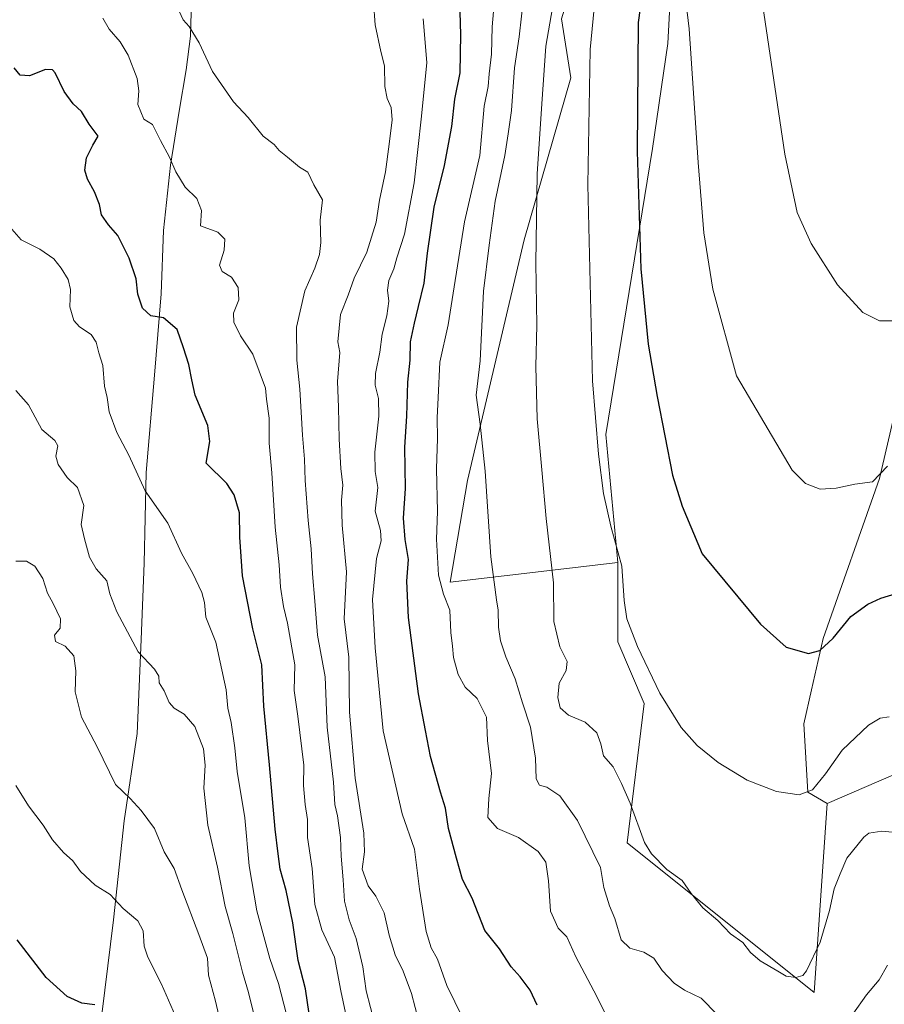
# Model space of a CAD drawing. Units: metres. Extents: x 590241 to 593678, y 4740590 to 4742948.
# Drawn here: x 592267 to 592520, y 4740895 to 4741184 of the extents above; entities that cross this region are included whole.
import ezdxf

# ---------------------------------------------------------------- set-up
doc = ezdxf.new("R2010")
doc.units = ezdxf.units.M
doc.header["$MEASUREMENT"] = 0
for name, color, linetype, lineweight in [('Arbolado forestal CxS', 92, 'Continuous', 0), ('Cultivos herbáceos CxS', 92, 'Continuous', 0), ('Curva de nivel maestra', 30, 'Continuous', 30), ('Curva de nivel normal', 30, 'Continuous', 0), ('Entidad de ámbito territorial', 7, 'Continuous', 0), ('Entidad de ámbito territorial CxS', 92, 'Continuous', 0), ('Matorral CxS', 135, 'Continuous', 0)]:
    doc.layers.add(name, color=color, linetype=linetype, lineweight=lineweight)

# ---------------------------------------------------------------- blocks, each defined once
blk = doc.blocks.new('*U9')
at = {"layer": 'Cultivos herbáceos CxS', "color": 92, "linetype": 'Continuous', "lineweight": 0}
blk.add_polyline3d([(592527.2427, 4741085.1117, 815.9772), (592518.8715, 4741049.5257, 820.1507), (592502.3679, 4741002.6179, 824.8517), (592498.9569, 4740987.5061, 826.2172), (592496.7385, 4740977.5235, 827.1537), (592497.8471, 4740957.5587, 830.0219), (592503.5021, 4740954.2457, 831.3619), (592499.6883, 4740898.8285, 836.1722), (592444.8903, 4740942.6689, 837.5173), (592449.8679, 4740983.4951, 831.5735), (592442.1517, 4741001.5777, 831.535), (592442.1523, 4741024.8673, 830.9257), (592438.6809, 4741062.3811, 829.813), (592452.3217, 4741146.2369, 824.1669), (592456.8689, 4741177.0513, 822.7763), (592458.3849, 4741206.3505, 821.8936)], dxfattribs=at)

msp = doc.modelspace()

# ---------------------------------------------------------------- linework, layer by layer
at = {"layer": 'Arbolado forestal CxS', "color": 92, "linetype": 'Continuous', "lineweight": 0}
for points in [[(592442.15, 4741024.87, 830.93), (592393, 4741019.05, 844.87), (592398.08, 4741048.93, 842.26), (592414.75, 4741119.4, 837.07), (592428.38, 4741166.96, 833.12), (592425.67, 4741184.23, 834.77), (592431.48, 4741203.32, 832.76), (592424.46, 4741300.38, 835.2), (592418.9, 4741347.89, 833.77), (592395.19, 4741369.21, 842.07), (592397.68, 4741408.49, 841.47), (592381.69, 4741414.99, 843.77), (592361.45, 4741414.21, 846.22), (592328.77, 4741404.09, 850.9), (592296.86, 4741397.87, 853.74), (592282.85, 4741398.64, 854.59), (592286.74, 4741417.32, 852.37), (592300.75, 4741435.22, 850.18), (592300.13, 4741448.97, 848.3), (592280.59, 4741450.37, 849.33), (592269.36, 4741445.39, 850.95)], [(592425.67, 4741184.23, 834.77), (592428.38, 4741166.96, 833.12), (592414.75, 4741119.4, 837.07), (592398.08, 4741048.93, 842.26), (592393, 4741019.05, 844.87), (592442.15, 4741024.87, 830.93), (592442.15, 4741001.58, 831.54), (592449.87, 4740983.5, 831.57), (592444.89, 4740942.67, 837.52), (592499.69, 4740898.83, 836.17), (592503.5, 4740954.25, 831.36), (592518.68, 4740960.75, 833.33), (592526.26, 4740964, 832.47)], [(592442.15, 4741024.87, 830.93), (592442.15, 4741001.58, 831.54), (592449.87, 4740983.5, 831.57), (592444.89, 4740942.67, 837.52), (592499.69, 4740898.83, 836.17), (592503.5, 4740954.25, 831.36)], [(592684.66, 4740957.88, 825.78), (592645.62, 4740965.89, 826.68), (592615.76, 4740967.48, 828.38), (592599.94, 4740962.24, 829.99), (592582.93, 4740948.74, 832.91), (592566.07, 4740920.65, 837.46), (592560.05, 4740888.24, 842.9), (592553.28, 4740865.97, 846.76), (592531.72, 4740863.2, 846.03), (592528.93, 4740887.91, 842.41), (592534.16, 4740936.17, 836.39), (592531.61, 4740945.17, 835.03), (592526.26, 4740964, 832.47), (592518.68, 4740960.75, 833.33), (592503.5, 4740954.25, 831.36)]]:
    msp.add_polyline3d(points, dxfattribs=at)
at = {"layer": 'Cultivos herbáceos CxS', "color": 92, "linetype": 'Continuous', "lineweight": 0}
for points in [[(592438.51, 4741481.3, 817.2), (592442.85, 4741428.7, 818.01), (592442.72, 4741378.59, 820.88), (592464.87, 4741382.65, 813.92), (592477.67, 4741372.64, 811.01), (592465.82, 4741354.73, 813.88), (592439.75, 4741351.9, 822.43), (592440.38, 4741302.66, 824.45), (592451.3, 4741295.52, 820.48), (592464.04, 4741292.33, 816.93), (592464.99, 4741236.39, 819.29), (592458.38, 4741206.35, 821.89), (592456.87, 4741177.05, 822.78), (592452.32, 4741146.24, 824.17), (592438.68, 4741062.38, 829.81), (592442.15, 4741024.87, 830.93)], [(592684.66, 4740957.88, 825.78), (592667.05, 4740982.61, 822.93), (592650.91, 4741015.79, 819.49), (592592.14, 4741048.44, 818.06), (592582.7, 4741051.84, 818.25), (592572.72, 4741053.5, 819.1), (592569.39, 4741060.71, 818.55), (592570.38, 4741063.67, 818.08), (592570.5, 4741064.04, 818.02), (592582.15, 4741061.82, 817.73), (592590.42, 4741063.28, 816.76), (592587.69, 4741086.77, 813.69), (592536.74, 4741116.8, 813.2), (592527.24, 4741085.11, 815.98), (592518.87, 4741049.53, 820.15), (592502.37, 4741002.62, 824.85), (592498.96, 4740987.51, 826.22), (592496.74, 4740977.52, 827.15), (592497.85, 4740957.56, 830.02), (592503.5, 4740954.25, 831.36)], [(592442.15, 4741024.87, 830.93), (592442.15, 4741001.58, 831.54), (592449.87, 4740983.5, 831.57), (592444.89, 4740942.67, 837.52), (592499.69, 4740898.83, 836.17), (592503.5, 4740954.25, 831.36)]]:
    msp.add_polyline3d(points, dxfattribs=at)
at = {"layer": 'Curva de nivel maestra', "color": 30, "linetype": 'Continuous', "lineweight": 30, "flags": 128}
for points, elevation in [([(592449.43, 4741192.32), (592448.11, 4741183.17), (592447.84, 4741145.35), (592448.95, 4741110.94), (592451.1, 4741088.87), (592453.7, 4741073.51), (592458.23, 4741050.44), (592461.03, 4741041.39), (592466.89, 4741027.36), (592484.05, 4741006.75), (592491.51, 4741000.02), (592498.07, 4740998.23), (592501.4, 4740999.06), (592505.27, 4741002.72), (592510.53, 4741009.06), (592515.46, 4741012.67), (592519.27, 4741014.36), (592534.08, 4741018.9)], 825), ([(592418.54, 4740895.06), (592416.46, 4740899.46), (592413.55, 4740903.4), (592410.89, 4740906.36), (592407.45, 4740911.58), (592403.21, 4740917.01), (592399.51, 4740926.45), (592396.61, 4740931.94), (592394.89, 4740938.22), (592392.58, 4740946.88), (592391.64, 4740952.88), (592390.2, 4740957.49), (592387.28, 4740967.98), (592385.83, 4740975.63), (592383.7, 4740986.33), (592380.82, 4741008.76), (592380.36, 4741019.43), (592380.85, 4741025.69), (592379.87, 4741031.58), (592379.3, 4741037.87), (592379.89, 4741046.59), (592379.72, 4741058.65), (592380.27, 4741067.73), (592380.59, 4741077.72), (592381.32, 4741084.13), (592381.38, 4741089.58), (592382.55, 4741094.98), (592383.78, 4741099.91), (592385.43, 4741106.72), (592386.37, 4741115.54), (592388.35, 4741129.04), (592391.31, 4741141.24), (592393.46, 4741152.68), (592394.34, 4741160.68), (592395.94, 4741168.39), (592396.14, 4741179.65), (592395.91, 4741186.2)], 850), ([(592351.73, 4740892.52), (592350.56, 4740899.84), (592348.42, 4740908.22), (592346.93, 4740919.2), (592344.95, 4740928.74), (592343.14, 4740934.99), (592342.62, 4740939.5), (592341.68, 4740946.72), (592340.02, 4740965.54), (592338.4, 4740982.71), (592337.81, 4740994.9), (592335.16, 4741005.4), (592332.16, 4741020.96), (592331.32, 4741032.3), (592331.23, 4741039.37), (592329.71, 4741044.65), (592327.58, 4741048.03), (592321.51, 4741053.97), (592322.56, 4741060.33), (592321.97, 4741065.04), (592318.3, 4741073.9), (592317.33, 4741078.41), (592316.38, 4741082.91), (592314.83, 4741087.78), (592313, 4741093.17), (592309.02, 4741096.56), (592305.3, 4741097.14), (592302.8, 4741099.4), (592301.49, 4741103.49), (592300.93, 4741108.02), (592298.92, 4741114.05), (592295.54, 4741120.7), (592292.87, 4741123.8), (592290.84, 4741126.77), (592290.17, 4741129.76), (592288.75, 4741133.54), (592286.68, 4741137.21), (592285.95, 4741139.87), (592286.39, 4741143.53), (592288.24, 4741147.21), (592289.86, 4741149.87), (592287.19, 4741153.32), (592284.94, 4741157.06), (592282.53, 4741159.31), (592279.81, 4741162.93), (592277.21, 4741168.39), (592276.44, 4741169.29), (592274.42, 4741169.35), (592269.69, 4741167.56), (592266.99, 4741167.7), (592265.24, 4741169.88)], 875), ([(592288.89, 4740895.2), (592285.08, 4740895.72), (592280.77, 4740897.63), (592274.56, 4740903.25), (592266.05, 4740914.24)], 900)]:
    msp.add_lwpolyline(points, dxfattribs=dict(at, elevation=elevation))
at = {"layer": 'Curva de nivel normal', "color": 30, "linetype": 'Continuous', "lineweight": 0, "flags": 128}
for points, elevation in [([(592460.06, 4741206.53), (592463.13, 4741181.34), (592465.7, 4741142.12), (592467.36, 4741121.5), (592469.98, 4741104.96), (592477, 4741079.54), (592493.3, 4741051.89), (592497.19, 4741047.99), (592501.51, 4741046.31), (592506.22, 4741046.69), (592511.7, 4741047.84), (592516.8, 4741048.55), (592521.23, 4741053.06)], 820), ([(592483.9, 4741193.37), (592491.12, 4741144.59), (592494.76, 4741127.42), (592498.85, 4741118.42), (592506.6, 4741106.26), (592514.01, 4741098.15), (592518.92, 4741095.73), (592528.44, 4741095.73)], 815), ([(592406.09, 4741190.94), (592405.3, 4741181.86), (592405.15, 4741173.86), (592404.47, 4741168.1), (592404.14, 4741164.39), (592403, 4741158.62), (592401.68, 4741144.13), (592397.21, 4741124.74), (592394.24, 4741105.7), (592392.42, 4741094.51), (592389.97, 4741083.59), (592389.5, 4741073.25), (592389.2, 4741067.3), (592389.27, 4741061.21), (592389.03, 4741052.28), (592389.27, 4741039.78), (592388.98, 4741031.69), (592389.62, 4741021.14), (592391.02, 4741015.54), (592392.96, 4741010.87), (592393.19, 4741004.33), (592393.66, 4741000.37), (592394, 4740997), (592395.36, 4740991.98), (592397.46, 4740988.29), (592400.96, 4740985), (592403.64, 4740979.54), (592403.99, 4740972.66), (592405.15, 4740963.04), (592404.34, 4740955.67), (592404.08, 4740950.07), (592406.91, 4740946.85), (592413.04, 4740944.25), (592418.81, 4740940.1), (592421.03, 4740937.06), (592421.89, 4740931.56), (592422.4, 4740922.66), (592424.71, 4740917.65), (592427.19, 4740915.09), (592429.9, 4740909.28), (592435.99, 4740897.66), (592438.51, 4740892.61)], 845), ([(592414.6, 4741191.21), (592413.28, 4741178.99), (592411.89, 4741169.9), (592410.97, 4741157.33), (592410.04, 4741150.5), (592409.07, 4741144.19), (592406.22, 4741130.77), (592404.41, 4741117.9), (592402.8, 4741104.36), (592401.81, 4741083.93), (592400.64, 4741073.94), (592401.86, 4741065.37), (592403.32, 4741051.63), (592404.9, 4741026.56), (592406.56, 4741013.87), (592407.14, 4741010.86), (592407.15, 4741005.89), (592407.75, 4741001.9), (592409.3, 4740997.18), (592412.06, 4740990.71), (592414.22, 4740983.7), (592416.58, 4740976.55), (592418.08, 4740967.54), (592418.28, 4740961.42), (592419.2, 4740959.62), (592421.37, 4740958.99), (592425.2, 4740956.5), (592430.39, 4740949.22), (592437.09, 4740935.49), (592438.07, 4740929.62), (592439.77, 4740924.22), (592441.31, 4740920.47), (592443.13, 4740914.27), (592445.7, 4740911.76), (592449.8, 4740910.62), (592452.74, 4740908.89), (592455.18, 4740905.25), (592458.7, 4740901.53), (592461.74, 4740899.47), (592466.63, 4740897.11), (592471.26, 4740892.4)], 840), ([(592423.39, 4741189.78), (592421.05, 4741176.22), (592419.85, 4741159.31), (592418.5, 4741138.79), (592418.16, 4741112.62), (592418.46, 4741094.45), (592418.1, 4741082.34), (592418.52, 4741067), (592419.9, 4741052.07), (592421.18, 4741037.71), (592423.33, 4741018.85), (592423.44, 4741007.56), (592425.17, 4741000.17), (592427.3, 4740995.87), (592426.98, 4740993.21), (592424.98, 4740989.44), (592424.58, 4740985.24), (592425.31, 4740982.24), (592427.75, 4740980.08), (592432.64, 4740978.01), (592436.04, 4740974.96), (592437.24, 4740971.7), (592438.02, 4740968.15), (592440.79, 4740964.92), (592443.24, 4740960.04), (592445.84, 4740954.31), (592449.95, 4740942.82), (592452.04, 4740939.48), (592456.5, 4740934.88), (592461.06, 4740931.6), (592463.69, 4740927.84), (592467.14, 4740923.62), (592471.48, 4740919.96), (592475.17, 4740915.99), (592478.81, 4740913.42), (592481.09, 4740910.56), (592483.92, 4740908.08), (592489.13, 4740905.08), (592491.49, 4740903.64), (592494.38, 4740903.17), (592496.4, 4740903.83), (592497.53, 4740905.12), (592501.49, 4740913.55), (592504.25, 4740922.88), (592505.61, 4740929.22), (592507.36, 4740933.55), (592509.34, 4740938.22), (592514.29, 4740944.38), (592515.8, 4740945.52), (592519.56, 4740946.08), (592529.65, 4740945.13)], 835), ([(592370.94, 4740889.52), (592368.39, 4740899.28), (592367.38, 4740906.35), (592365.46, 4740914.59), (592363.42, 4740920.06), (592362.01, 4740925.59), (592361.62, 4740931.85), (592361.06, 4740938.74), (592360.89, 4740944.21), (592360, 4740950.56), (592359.25, 4740953.95), (592358.85, 4740960.47), (592356.92, 4740976.62), (592356.41, 4740991.34), (592354.14, 4741003.6), (592353.3, 4741013.54), (592352.62, 4741021.51), (592352.31, 4741028.88), (592351.35, 4741037.14), (592350.48, 4741048.94), (592350.34, 4741055.14), (592349.71, 4741062.18), (592348.94, 4741075.64), (592348.02, 4741084.21), (592347.99, 4741093.87), (592350.38, 4741104.54), (592353.32, 4741111.17), (592354.76, 4741115.12), (592355.11, 4741118.68), (592354.95, 4741125.25), (592355.58, 4741131.21), (592353.09, 4741135.62), (592351.3, 4741139.28), (592348.82, 4741140.76), (592345.35, 4741143.69), (592342.93, 4741145.63), (592341.39, 4741147.43), (592338.22, 4741149.88), (592333.84, 4741155.29), (592329.5, 4741159.94), (592323.35, 4741168.8), (592319.42, 4741177.2), (592316.47, 4741181.96), (592314.76, 4741183.91), (592312.37, 4741189.02)], 865), ([(592383.81, 4740890.28), (592381.67, 4740898.48), (592379.26, 4740905.1), (592376.93, 4740909.87), (592375.09, 4740915.6), (592373.66, 4740922.13), (592371.2, 4740927), (592368.95, 4740930.09), (592367.19, 4740934.99), (592367.94, 4740940.07), (592367.68, 4740945.49), (592365.15, 4740961.63), (592363.49, 4740981), (592363.34, 4740997.14), (592361.92, 4741008.38), (592362.64, 4741022.1), (592361.36, 4741035.82), (592361.16, 4741043.18), (592361.57, 4741047.54), (592361.01, 4741052.41), (592360.46, 4741061.03), (592360.28, 4741070.43), (592359.95, 4741077.94), (592360.67, 4741086.46), (592360.08, 4741089.54), (592360.88, 4741097.54), (592363.14, 4741103.21), (592364.92, 4741108.21), (592368.54, 4741115.87), (592371.3, 4741124.67), (592372.27, 4741131.06), (592374.06, 4741139.34), (592375.1, 4741147.53), (592376.06, 4741154.66), (592375.72, 4741158.29), (592374.54, 4741160.88), (592373.88, 4741164.42), (592373.73, 4741170.5), (592372.68, 4741174.65), (592371.01, 4741182.48), (592370.58, 4741189.12)], 860), ([(592521.69, 4740979.66), (592519.13, 4740979.2), (592515.7, 4740977.21), (592507.93, 4740969.87), (592503.04, 4740962.86), (592499.22, 4740958.19), (592495.32, 4740956.77), (592488.73, 4740957.75), (592480.14, 4740961.05), (592471.59, 4740966.22), (592465.42, 4740971.2), (592460.71, 4740976.5), (592454.45, 4740986.56), (592447.9, 4741000.19), (592444.82, 4741008.3), (592444.04, 4741013.68), (592443.31, 4741023.8), (592440.16, 4741035.47), (592437.95, 4741045.08), (592436.48, 4741056.66), (592434.72, 4741078.08), (592433.36, 4741135.54), (592434.11, 4741175.23), (592435.24, 4741187.36)], 830), ([(592291.18, 4741184.4), (592293.05, 4741181.25), (592296.27, 4741177.49), (592298.57, 4741173.56), (592301.22, 4741166.72), (592301.73, 4741163.16), (592301.42, 4741159.12), (592303.18, 4741154.87), (592305.76, 4741153.26), (592308.11, 4741148.56), (592310.78, 4741143.67), (592312.63, 4741139.36), (592315.3, 4741134.84), (592318.77, 4741131.53), (592320.09, 4741128.06), (592319.84, 4741123.54), (592324.93, 4741121.73), (592326.92, 4741119.6), (592326.74, 4741116.38), (592325.39, 4741112.07), (592326.19, 4741110.2), (592328.87, 4741108.53), (592330.83, 4741105.5), (592331.05, 4741101.86), (592329.47, 4741097.99), (592329.55, 4741095.36), (592331.54, 4741091.34), (592335.13, 4741085.9), (592338.84, 4741075.94), (592339.16, 4741072.75), (592339.94, 4741067.17), (592339.92, 4741059.85), (592340.78, 4741051.1), (592341.67, 4741035.18), (592342.93, 4741024.22), (592343.32, 4741017.58), (592344.14, 4741011.92), (592345.3, 4741007.03), (592347.46, 4740994.82), (592347.24, 4740987.31), (592348.36, 4740979.8), (592350.1, 4740965.44), (592350.03, 4740959.44), (592350.51, 4740953.88), (592351.21, 4740949.48), (592351.19, 4740944.28), (592352.59, 4740935.15), (592353.38, 4740924.56), (592355.42, 4740917.22), (592359.08, 4740909.16), (592360.96, 4740899.33), (592363.02, 4740889.6)], 870), ([(592385.08, 4741184.28), (592386.22, 4741171.44), (592384.62, 4741155.74), (592382.47, 4741136.17), (592379.68, 4741121.14), (592377.42, 4741114.16), (592376.49, 4741110.96), (592375.03, 4741107.49), (592374.62, 4741104.73), (592375, 4741101.44), (592374.5, 4741097.21), (592373.07, 4741091.8), (592372.36, 4741086.55), (592371.15, 4741080.28), (592371.01, 4741076.81), (592371.99, 4741072.9), (592372.09, 4741067.73), (592370.98, 4741057.21), (592371.04, 4741051.54), (592371.82, 4741046.87), (592371.05, 4741039.87), (592372.6, 4741034.21), (592372.82, 4741031.23), (592371.42, 4741026), (592370.25, 4741013.99), (592371.05, 4740999.87), (592373.34, 4740975.54), (592378.98, 4740951.21), (592382.52, 4740940.87), (592384.03, 4740929.08), (592386.01, 4740916.71), (592387.47, 4740911.91), (592389.26, 4740908.59), (592392.03, 4740900.88), (592396.77, 4740891.31)], 855), ([(592349.75, 4740874.22), (592342.72, 4740901.48), (592340.15, 4740908.81), (592336.36, 4740922.78), (592334.14, 4740935.91), (592332.82, 4740949.99), (592330.57, 4740963.57), (592329.87, 4740970.49), (592328.8, 4740978), (592327.82, 4740982.16), (592327.39, 4740987.54), (592324.29, 4741001.54), (592321.34, 4741008.87), (592320.96, 4741013.14), (592320.24, 4741016.02), (592317.53, 4741021.66), (592314.27, 4741027.56), (592310.24, 4741036.35), (592303.56, 4741045.9), (592298.83, 4741056.37), (592295.28, 4741062.99), (592293.05, 4741069.07), (592292.46, 4741073.21), (592291.64, 4741076.54), (592291.19, 4741082.65), (592289.97, 4741086.36), (592289.22, 4741089.47), (592287.73, 4741091.69), (592284.35, 4741093.94), (592282.7, 4741095.83), (592281.51, 4741099.84), (592281.67, 4741104.87), (592281.01, 4741107.84), (592279.02, 4741111.11), (592276.84, 4741113.85), (592272.71, 4741116.72), (592267.29, 4741119.49), (592263.85, 4741123.38)], 880), ([(592335.46, 4740892.48), (592333.86, 4740898.84), (592332.1, 4740904.8), (592329.3, 4740916.06), (592327.08, 4740924.05), (592324.83, 4740935.5), (592321.98, 4740947.88), (592320.8, 4740958.69), (592321.23, 4740965.46), (592320.7, 4740970.27), (592318.2, 4740976.74), (592315.05, 4740980.43), (592312.13, 4740982.12), (592310.68, 4740983.8), (592309.18, 4740987.28), (592307.71, 4740989.57), (592307.65, 4740991.52), (592306.3, 4740993.62), (592301.52, 4740998.64), (592295.27, 4741010.4), (592293.25, 4741015.71), (592292.34, 4741019.46), (592289.22, 4741023.02), (592287.26, 4741026.38), (592285.8, 4741031.75), (592284.81, 4741036), (592285.59, 4741041.54), (592283.72, 4741046.83), (592280.78, 4741049.79), (592278.08, 4741053.54), (592277.39, 4741056), (592277.96, 4741059.02), (592277.14, 4741060.62), (592273.29, 4741063.89), (592269.37, 4741071.03), (592265.64, 4741075.25)], 885), ([(592328.43, 4740878.22), (592324.19, 4740896.22), (592322.18, 4740903.88), (592321.83, 4740908.88), (592319.38, 4740915.84), (592314.39, 4740928.86), (592312.08, 4740935.16), (592309.16, 4740940.05), (592306.38, 4740946.85), (592302.38, 4740952.19), (592299.22, 4740955.7), (592294.89, 4740959.77), (592289.56, 4740970.83), (592284.95, 4740979.54), (592283.09, 4740986.93), (592283.29, 4740993.15), (592282.73, 4740997.46), (592280.17, 4741000.35), (592277.33, 4741001.74), (592277.04, 4741003.54), (592278.69, 4741005.57), (592278.74, 4741008.32), (592276.6, 4741012.86), (592274.94, 4741015.86), (592273.61, 4741020.17), (592271.23, 4741023.77), (592268.79, 4741025.28), (592265.66, 4741025.25)], 890), ([(592313.9, 4740888.7), (592308.42, 4740901.22), (592304.35, 4740909.16), (592303.28, 4740912.4), (592303.06, 4740916.9), (592301.49, 4740919.84), (592297.18, 4740923.46), (592293.35, 4740927.52), (592288.99, 4740930.27), (592284.66, 4740934.26), (592282.35, 4740937.38), (592279.66, 4740939.88), (592276.47, 4740943.55), (592273.73, 4740947.88), (592269.36, 4740953.55), (592265.69, 4740959.53)], 895), ([(592511.04, 4740892.42), (592515.08, 4740898.13), (592518.78, 4740902.49), (592521.23, 4740906.85)], 840)]:
    msp.add_lwpolyline(points, dxfattribs=dict(at, elevation=elevation))
at = {"layer": 'Entidad de ámbito territorial', "color": 7, "linetype": 'Continuous', "lineweight": 0, "flags": 128}
msp.add_lwpolyline([(592317.16, 4741189.64), (592316.85, 4741179.2), (592315.65, 4741169.27), (592313.57, 4741157.17), (592311, 4741141.38), (592308.97, 4741122.15), (592308.34, 4741103.57), (592306.34, 4741079.77), (592303.87, 4741051.25), (592303.29, 4741024.65), (592302.42, 4741002.26), (592301.21, 4740974.77), (592297.45, 4740949.17), (592294.34, 4740920.14), (592290.12, 4740886.01)], dxfattribs=at)
msp.add_lwpolyline([(592317.16, 4741189.64), (592316.85, 4741179.2), (592315.65, 4741169.27), (592313.57, 4741157.17), (592311, 4741141.38), (592308.97, 4741122.15), (592308.34, 4741103.57), (592306.34, 4741079.77), (592303.87, 4741051.25), (592303.29, 4741024.65), (592302.42, 4741002.26), (592301.21, 4740974.77), (592297.45, 4740949.17), (592294.34, 4740920.14), (592290.12, 4740886.01)], dxfattribs=at)
at = {"layer": 'Entidad de ámbito territorial CxS', "color": 92, "linetype": 'Continuous', "lineweight": 0, "flags": 128}
for points in [[(592317.16, 4741189.64), (592316.85, 4741179.2), (592315.65, 4741169.27), (592313.57, 4741157.17), (592311, 4741141.38), (592308.97, 4741122.15), (592308.34, 4741103.57), (592306.34, 4741079.77), (592303.87, 4741051.25), (592303.29, 4741024.65), (592302.42, 4741002.26), (592301.21, 4740974.77), (592297.45, 4740949.17), (592294.34, 4740920.14), (592290.12, 4740886.01)], [(592290.12, 4740886.01), (592294.34, 4740920.14), (592297.45, 4740949.17), (592301.21, 4740974.77), (592302.42, 4741002.26), (592303.29, 4741024.65), (592303.87, 4741051.25), (592306.34, 4741079.77), (592308.34, 4741103.57), (592308.97, 4741122.15), (592311, 4741141.38), (592313.57, 4741157.17), (592315.65, 4741169.27), (592316.85, 4741179.2), (592317.16, 4741189.64)]]:
    msp.add_lwpolyline(points, dxfattribs=at)
at = {"layer": 'Matorral CxS', "color": 135, "linetype": 'Continuous', "lineweight": 0}
for points in [[(592438.51, 4741481.3, 817.2), (592442.85, 4741428.7, 818.01), (592442.72, 4741378.59, 820.88), (592464.87, 4741382.65, 813.92), (592477.67, 4741372.64, 811.01), (592465.82, 4741354.73, 813.88), (592439.75, 4741351.9, 822.43), (592440.38, 4741302.66, 824.45), (592451.3, 4741295.52, 820.48), (592464.04, 4741292.33, 816.93), (592464.99, 4741236.39, 819.29), (592458.38, 4741206.35, 821.89), (592456.87, 4741177.05, 822.78), (592452.32, 4741146.24, 824.17), (592438.68, 4741062.38, 829.81), (592442.15, 4741024.87, 830.93)], [(592442.15, 4741024.87, 830.93), (592393, 4741019.05, 844.87), (592398.08, 4741048.93, 842.26), (592414.75, 4741119.4, 837.07), (592428.38, 4741166.96, 833.12), (592425.67, 4741184.23, 834.77), (592431.48, 4741203.32, 832.76), (592424.46, 4741300.38, 835.2), (592418.9, 4741347.89, 833.77), (592395.19, 4741369.21, 842.07), (592397.68, 4741408.49, 841.47), (592381.69, 4741414.99, 843.77), (592361.45, 4741414.21, 846.22), (592328.77, 4741404.09, 850.9), (592296.86, 4741397.87, 853.74), (592282.85, 4741398.64, 854.59), (592286.74, 4741417.32, 852.37), (592300.75, 4741435.22, 850.18), (592300.13, 4741448.97, 848.3), (592280.59, 4741450.37, 849.33), (592269.36, 4741445.39, 850.95)], [(592458.38, 4741206.35, 821.89), (592456.87, 4741177.05, 822.78), (592452.32, 4741146.24, 824.17), (592438.68, 4741062.38, 829.81), (592442.15, 4741024.87, 830.93), (592393, 4741019.05, 844.87), (592398.08, 4741048.93, 842.26), (592414.75, 4741119.4, 837.07), (592428.38, 4741166.96, 833.12), (592425.67, 4741184.23, 834.77)], [(592684.66, 4740957.88, 825.78), (592667.05, 4740982.61, 822.93), (592650.91, 4741015.79, 819.49), (592592.14, 4741048.44, 818.06), (592582.7, 4741051.84, 818.25), (592572.72, 4741053.5, 819.1), (592569.39, 4741060.71, 818.55), (592570.38, 4741063.67, 818.08), (592570.5, 4741064.04, 818.02), (592582.15, 4741061.82, 817.73), (592590.42, 4741063.28, 816.76), (592587.69, 4741086.77, 813.69), (592536.74, 4741116.8, 813.2), (592527.24, 4741085.11, 815.98), (592518.87, 4741049.53, 820.15), (592502.37, 4741002.62, 824.85), (592498.96, 4740987.51, 826.22), (592496.74, 4740977.52, 827.15), (592497.85, 4740957.56, 830.02), (592503.5, 4740954.25, 831.36)], [(592526.26, 4740964, 832.47), (592518.68, 4740960.75, 833.33), (592503.5, 4740954.25, 831.36), (592497.85, 4740957.56, 830.02), (592496.74, 4740977.52, 827.15), (592498.96, 4740987.51, 826.22), (592502.37, 4741002.62, 824.85), (592518.87, 4741049.53, 820.15), (592527.24, 4741085.11, 815.98)], [(592684.66, 4740957.88, 825.78), (592645.62, 4740965.89, 826.68), (592615.76, 4740967.48, 828.38), (592599.94, 4740962.24, 829.99), (592582.93, 4740948.74, 832.91), (592566.07, 4740920.65, 837.46), (592560.05, 4740888.24, 842.9), (592553.28, 4740865.97, 846.76), (592531.72, 4740863.2, 846.03), (592528.93, 4740887.91, 842.41), (592534.16, 4740936.17, 836.39), (592531.61, 4740945.17, 835.03), (592526.26, 4740964, 832.47), (592518.68, 4740960.75, 833.33), (592503.5, 4740954.25, 831.36)]]:
    msp.add_polyline3d(points, dxfattribs=at)

# ---------------------------------------------------------------- block references
at = {"layer": 'Cultivos herbáceos CxS', "color": 92, "linetype": 'Continuous', "lineweight": 0}
msp.add_blockref('*U9', (0, 0), dxfattribs=at)

doc.saveas('drawing.dxf')
